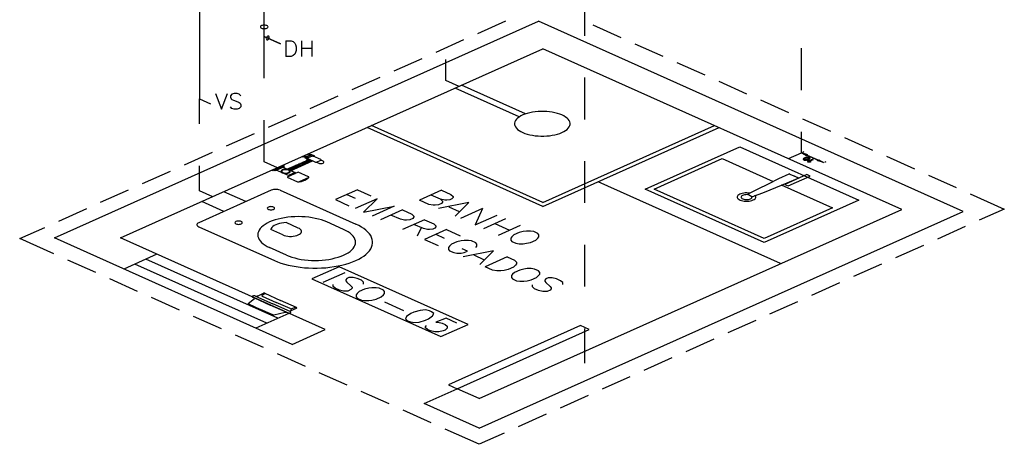
# Model space of a CAD drawing. Extents: x 7089 to 54806, y -32174 to 0.
# Drawn here: x 52102 to 52510, y -11917 to -11741 of the extents above; entities that cross this region are included whole.
import ezdxf

# ---------------------------------------------------------------- set-up
doc = ezdxf.new("R2010")
doc.units = 0
doc.header["$MEASUREMENT"] = 0
doc.layers.add('P02', color=2, linetype='CONTINUOUS')

msp = doc.modelspace()

# ---------------------------------------------------------------- linework, layer by layer
at = {"layer": 'P02', "color": 1}
for points in [[(52176.511, -11691.499), (52176.511, -11773.375)], [(52291.926, -11746.245), (52303.501, -11741.05)], [(52339.623, -11742.751), (52351.229, -11747.916)], [(52274.548, -11754.022), (52286.123, -11748.827)], [(52357.001, -11750.529), (52368.606, -11755.693)], [(52257.14, -11761.8), (52268.746, -11756.635)], [(52374.409, -11758.306), (52385.984, -11763.471)], [(52239.763, -11769.577), (52251.368, -11764.412)], [(52391.786, -11766.083), (52403.361, -11771.248)], [(52176.511, -11773.375), (52181.068, -11775.41)], [(52222.385, -11777.355), (52233.99, -11772.19)], [(52409.164, -11773.861), (52420.739, -11779.025)], [(52205.007, -11785.132), (52216.582, -11779.967)], [(52426.542, -11781.638), (52438.117, -11786.833)], [(52187.63, -11792.909), (52199.205, -11787.745)], [(52443.919, -11789.416), (52455.525, -11794.611)], [(52170.252, -11800.687), (52181.827, -11795.522)], [(52461.297, -11797.193), (52472.902, -11802.388)], [(52152.875, -11808.464), (52164.45, -11803.299)], [(52478.705, -11804.97), (52490.28, -11810.165)], [(52135.467, -11816.241), (52147.072, -11811.077)], [(52496.083, -11812.748), (52510.209, -11819.067)], [(52118.089, -11824.019), (52129.694, -11818.854)], [(52510.209, -11819.067), (52499.819, -11823.715)], [(52101.896, -11831.28), (52112.286, -11826.632)], [(52494.017, -11826.328), (52482.442, -11831.492)], [(52116.054, -11837.599), (52101.896, -11831.28)], [(52476.639, -11834.105), (52465.064, -11839.27)], [(52133.431, -11845.376), (52121.856, -11840.181)], [(52459.261, -11841.883), (52447.686, -11847.047)], [(52150.809, -11853.154), (52139.234, -11847.989)], [(52441.884, -11849.66), (52430.278, -11854.825)], [(52168.186, -11860.931), (52156.611, -11855.766)], [(52424.506, -11857.437), (52412.901, -11862.602)], [(52185.594, -11868.709), (52173.989, -11863.544)], [(52407.129, -11865.215), (52395.523, -11870.41)], [(52202.972, -11876.486), (52191.367, -11871.321)], [(52389.721, -11872.992), (52378.146, -11878.187)], [(52220.35, -11884.263), (52208.744, -11879.099)], [(52372.343, -11880.77), (52360.768, -11885.965)], [(52237.727, -11892.041), (52226.152, -11886.876)], [(52354.965, -11888.547), (52343.39, -11893.742)], [(52255.105, -11899.818), (52243.53, -11894.653)], [(52337.588, -11896.324), (52325.982, -11901.519)], [(52272.482, -11907.596), (52260.907, -11902.431)], [(52320.21, -11904.102), (52308.605, -11909.297)], [(52292.442, -11916.527), (52278.285, -11910.208)], [(52302.833, -11911.879), (52292.442, -11916.527)]]:
    msp.add_lwpolyline(points, dxfattribs=at)
at = {"layer": 'P02', "color": 5}
for points in [[(52203.306, -11743.541), (52203.306, -11704.077)], [(52203.306, -11747.521), (52203.306, -11743.541)], [(52203.306, -11747.521), (52204.764, -11748.159)]]:
    msp.add_lwpolyline(points, dxfattribs=at)
at = {"layer": 'P02', "color": 0}
for points in [[(52336.19, -11747.247), (52336.19, -11729.9)], [(52116.357, -11831.037), (52317.081, -11741.202)], [(52493.196, -11820.009), (52317.081, -11741.202)], [(52203.306, -11764.838), (52203.306, -11747.521)], [(52210.081, -11750.559), (52203.306, -11747.521)], [(52143.73, -11831.037), (52318.904, -11752.655)], [(52467.646, -11819.219), (52318.904, -11752.655)], [(52426.147, -11769.729), (52426.147, -11752.412)], [(52278.619, -11765.78), (52278.619, -11757.121)], [(52284.088, -11768.24), (52278.619, -11765.78)], [(52336.19, -11781.881), (52336.19, -11764.564)], [(52309.03, -11780.879), (52282.447, -11768.97)], [(52311.673, -11779.603), (52285.151, -11767.754)], [(52176.511, -11783.765), (52176.511, -11773.375)], [(52203.306, -11799.502), (52203.306, -11782.155)], [(52318.904, -11817.973), (52245.93, -11785.314)], [(52318.904, -11816.333), (52247.753, -11784.494)], [(52318.904, -11816.333), (52390.085, -11784.494)], [(52318.904, -11817.973), (52391.908, -11785.314)], [(52426.147, -11795.735), (52426.147, -11787.076)], [(52219.499, -11797.558), (52219.043, -11797.345), (52221.777, -11796.13), (52222.233, -11796.312)], [(52420.648, -11798.165), (52426.147, -11795.735)], [(52435.261, -11799.806), (52426.147, -11795.735)], [(52426.694, -11795.461), (52427.271, -11795.218)], [(52208.775, -11801.932), (52203.306, -11799.502)], [(52212.876, -11802.54), (52221.99, -11798.469)], [(52214.243, -11803.148), (52223.357, -11799.077)], [(52219.408, -11800.869), (52218.041, -11800.231)], [(52219.985, -11800.596), (52218.618, -11799.988)], [(52220.562, -11800.353), (52219.195, -11799.715)], [(52220.775, -11797.375), (52220.319, -11797.406), (52219.894, -11797.436), (52219.499, -11797.558)], [(52221.079, -11800.109), (52219.712, -11799.502)], [(52220.167, -11797.649), (52220.107, -11797.709), (52220.107, -11797.801), (52220.167, -11797.861)], [(52220.167, -11797.861), (52222.902, -11796.616)], [(52222.446, -11796.616), (52220.167, -11797.649)], [(52220.167, -11797.861), (52220.866, -11798.165)], [(52221.595, -11799.866), (52220.228, -11799.259)], [(52222.021, -11799.684), (52220.653, -11799.077)], [(52223.6, -11796.95), (52220.866, -11798.165)], [(52221.322, -11798.165), (52221.17, -11798.135), (52221.018, -11798.135), (52220.866, -11798.165)], [(52222.415, -11799.502), (52221.048, -11798.894)], [(52221.322, -11798.165), (52224.512, -11799.593)], [(52222.75, -11799.35), (52221.383, -11798.742)], [(52223.023, -11799.228), (52221.656, -11798.621)], [(52223.205, -11799.137), (52221.838, -11798.53)], [(52222.233, -11796.312), (52221.99, -11796.494), (52221.869, -11796.707), (52221.869, -11796.889)], [(52223.327, -11799.107), (52221.96, -11798.469)], [(52222.902, -11796.616), (52222.78, -11796.585), (52222.598, -11796.585), (52222.446, -11796.616)], [(52223.6, -11796.95), (52222.902, -11796.616)], [(52223.6, -11796.95), (52223.509, -11797.011), (52223.509, -11797.071), (52223.6, -11797.132)], [(52226.79, -11798.56), (52223.6, -11797.132)], [(52224.512, -11799.593), (52224.664, -11799.623), (52224.816, -11799.623), (52224.967, -11799.593)], [(52224.967, -11799.593), (52226.79, -11798.773)], [(52224.967, -11799.593), (52225.879, -11799.988)], [(52225.879, -11799.988), (52226.213, -11800.109), (52226.578, -11800.17), (52227.003, -11800.17), (52227.367, -11800.109), (52227.702, -11799.988), (52227.945, -11799.866), (52228.066, -11799.684), (52228.066, -11799.502), (52227.945, -11799.32), (52227.702, -11799.168)], [(52226.79, -11798.773), (52226.881, -11798.712), (52226.881, -11798.621), (52226.79, -11798.56)], [(52227.702, -11799.168), (52226.79, -11798.773)], [(52336.19, -11816.515), (52336.19, -11799.198)], [(52417.64, -11809.072), (52438.907, -11818.581), (52410.622, -11831.249), (52364.991, -11810.834), (52393.275, -11798.165), (52414.39, -11807.613)], [(52428.425, -11796.737), (52432.982, -11798.803)], [(52435.838, -11799.563), (52436.385, -11799.289)], [(52176.511, -11811.472), (52176.511, -11801.082)], [(52211.053, -11800.93), (52211.509, -11801.112), (52206.952, -11803.148), (52206.496, -11802.965)], [(52211.053, -11801.325), (52211.509, -11801.537), (52207.863, -11803.148), (52207.408, -11802.965)], [(52211.053, -11801.72), (52216.066, -11803.968), (52213.332, -11805.213), (52208.319, -11802.965)], [(52221.686, -11805.669), (52217.433, -11803.786), (52212.876, -11805.821), (52217.129, -11807.705)], [(52214.274, -11803.148), (52212.906, -11802.54)], [(52214.395, -11803.087), (52213.028, -11802.479)], [(52214.608, -11802.996), (52213.21, -11802.388)], [(52214.851, -11802.874), (52213.484, -11802.266)], [(52215.185, -11802.753), (52213.818, -11802.115)], [(52215.58, -11802.57), (52214.213, -11801.963)], [(52216.036, -11802.358), (52214.668, -11801.75)], [(52216.522, -11802.145), (52215.155, -11801.537)], [(52217.069, -11801.902), (52215.701, -11801.294)], [(52215.853, -11804.089), (52216.309, -11804.272)], [(52217.615, -11801.659), (52216.248, -11801.051)], [(52218.223, -11801.385), (52216.856, -11800.778)], [(52218.8, -11801.112), (52217.433, -11800.504)], [(52214.03, -11805.305), (52213.575, -11805.092)], [(52217.129, -11807.705), (52217.342, -11807.796), (52217.615, -11807.796), (52217.858, -11807.765)], [(52221.747, -11805.912), (52217.767, -11807.705)], [(52217.858, -11807.765), (52218.709, -11807.583), (52219.469, -11807.34), (52220.198, -11807.036), (52220.836, -11806.732), (52221.383, -11806.368), (52221.838, -11806.003)], [(52221.838, -11806.003), (52221.869, -11805.882), (52221.838, -11805.76), (52221.686, -11805.669)], [(52417.458, -11841.67), (52341.719, -11807.765)], [(52420.921, -11804.545), (52416.547, -11806.581), (52412.263, -11808.677), (52408.04, -11810.803), (52403.908, -11812.93)], [(52405.913, -11813.841), (52410.713, -11811.988), (52415.453, -11810.105), (52420.101, -11808.191), (52424.688, -11806.216)], [(52421.286, -11804.545), (52421.104, -11804.484), (52420.921, -11804.545)], [(52421.286, -11804.545), (52424.567, -11806.003)], [(52423.078, -11805.335), (52424.688, -11806.064)], [(52424.688, -11806.216), (52424.78, -11806.155), (52424.688, -11806.064)], [(52206.223, -11811.229), (52176.116, -11824.718)], [(52181.979, -11813.933), (52176.511, -11811.472)], [(52195.741, -11815.938), (52186.597, -11811.867)], [(52209.868, -11811.229), (52209.413, -11811.077), (52208.896, -11810.955), (52208.349, -11810.925), (52207.772, -11810.925), (52207.195, -11810.955), (52206.678, -11811.077), (52206.223, -11811.229)], [(52209.868, -11811.229), (52241.251, -11825.295)], [(52241.92, -11811.046), (52232.806, -11815.148)], [(52241.92, -11811.046), (52247.57, -11813.568)], [(52276.827, -11811.289), (52267.713, -11815.36)], [(52276.827, -11811.289), (52280.746, -11813.021), (52281.597, -11813.811), (52281.597, -11814.206), (52281.171, -11814.783), (52280.29, -11815.178), (52279.014, -11815.36), (52278.133, -11815.36), (52276.402, -11814.966), (52272.482, -11813.234)], [(52404.759, -11812.505), (52404.121, -11812.414), (52403.453, -11812.383), (52402.784, -11812.383), (52402.146, -11812.444), (52401.539, -11812.565), (52400.961, -11812.717), (52400.475, -11812.93), (52400.05, -11813.173), (52399.746, -11813.416), (52399.533, -11813.72), (52399.442, -11814.024), (52399.473, -11814.297), (52399.625, -11814.601), (52399.868, -11814.874), (52400.202, -11815.148), (52400.658, -11815.36), (52401.174, -11815.543), (52401.782, -11815.695), (52402.389, -11815.786), (52403.058, -11815.816), (52403.726, -11815.816), (52404.394, -11815.755), (52405.002, -11815.664), (52405.579, -11815.512), (52406.096, -11815.3), (52406.521, -11815.087), (52406.855, -11814.814), (52407.068, -11814.54), (52407.189, -11814.236), (52407.189, -11813.933), (52407.068, -11813.659), (52406.825, -11813.355)], [(52186.597, -11820.009), (52177.483, -11815.938)], [(52232.806, -11815.148), (52238.456, -11817.669)], [(52237.575, -11812.991), (52241.069, -11814.54)], [(52250.183, -11814.753), (52241.069, -11818.824)], [(52250.183, -11814.753), (52244.532, -11820.373), (52257.14, -11817.852), (52248.026, -11821.953)], [(52276.402, -11814.966), (52277.252, -11815.755), (52277.252, -11816.15), (52276.827, -11816.728), (52275.52, -11817.305), (52274.214, -11817.487), (52273.363, -11817.487), (52271.601, -11817.123), (52267.713, -11815.36)], [(52288.128, -11816.333), (52275.52, -11818.854)], [(52288.128, -11816.333), (52282.478, -11821.983)], [(52403.999, -11813.143), (52403.513, -11813.082), (52402.997, -11813.112), (52402.511, -11813.143), (52402.055, -11813.264), (52401.69, -11813.416), (52401.387, -11813.568), (52401.174, -11813.781), (52401.083, -11813.993), (52401.083, -11814.236), (52401.204, -11814.449), (52401.417, -11814.662), (52401.751, -11814.814), (52402.146, -11814.966), (52402.572, -11815.057), (52403.088, -11815.117), (52403.574, -11815.117), (52404.06, -11815.057), (52404.516, -11814.966), (52404.911, -11814.814), (52405.215, -11814.631), (52405.458, -11814.449), (52405.549, -11814.236), (52405.579, -11813.993), (52405.458, -11813.781)], [(52403.908, -11812.93), (52403.847, -11813.021), (52403.939, -11813.112)], [(52404.668, -11813.446), (52403.939, -11813.112)], [(52404.82, -11813.507), (52404.06, -11813.173)], [(52404.668, -11813.446), (52405.427, -11813.781)], [(52404.82, -11813.507), (52405.549, -11813.841)], [(52405.549, -11813.841), (52405.731, -11813.872), (52405.913, -11813.841)], [(52260.604, -11819.401), (52251.49, -11823.502)], [(52260.604, -11819.401), (52264.523, -11821.163), (52265.404, -11821.953), (52265.404, -11822.318), (52264.948, -11822.925), (52263.642, -11823.502), (52262.335, -11823.685), (52261.485, -11823.685), (52259.753, -11823.29), (52255.834, -11821.558)], [(52279.865, -11818.095), (52284.209, -11820.039)], [(52293.779, -11818.854), (52284.635, -11822.956)], [(52293.779, -11818.854), (52290.741, -11825.659), (52299.855, -11821.588)], [(52292.442, -11897.6), (52467.646, -11819.219)], [(52292.442, -11909.844), (52493.196, -11820.009)], [(52176.116, -11824.718), (52175.751, -11824.93), (52175.508, -11825.143), (52175.387, -11825.416), (52175.387, -11825.659), (52175.508, -11825.902), (52175.751, -11826.146), (52176.116, -11826.358)], [(52229.251, -11824.414), (52228.188, -11823.958), (52227.003, -11823.563), (52225.788, -11823.229), (52224.481, -11822.925), (52223.145, -11822.652), (52221.747, -11822.469), (52220.319, -11822.318), (52218.861, -11822.226), (52217.403, -11822.196), (52215.944, -11822.226), (52214.486, -11822.318), (52213.058, -11822.469), (52211.661, -11822.652), (52210.294, -11822.925), (52209.018, -11823.229), (52207.772, -11823.563), (52206.618, -11823.958), (52205.524, -11824.414), (52204.552, -11824.9), (52203.64, -11825.416), (52202.881, -11825.963), (52202.182, -11826.54), (52201.635, -11827.148), (52201.18, -11827.786), (52200.876, -11828.424), (52200.693, -11829.062), (52200.633, -11829.73), (52200.693, -11830.368), (52200.876, -11831.006), (52201.18, -11831.644), (52201.635, -11832.282), (52202.182, -11832.89), (52202.881, -11833.467), (52203.64, -11834.014), (52204.552, -11834.531), (52205.524, -11835.017)], [(52212.39, -11824.687), (52211.418, -11824.748), (52210.476, -11824.9), (52209.625, -11825.082), (52208.805, -11825.325), (52208.076, -11825.599), (52207.408, -11825.933), (52206.891, -11826.297), (52206.466, -11826.692), (52206.162, -11827.118), (52205.98, -11827.543)], [(52217.403, -11826.935), (52212.39, -11824.687)], [(52236.239, -11827.543), (52229.251, -11824.414)], [(52269.748, -11823.502), (52260.604, -11827.573)], [(52269.748, -11823.502), (52273.637, -11825.234), (52274.518, -11826.024), (52274.518, -11826.419), (52274.093, -11826.996), (52273.212, -11827.391), (52271.905, -11827.573), (52271.055, -11827.573), (52269.292, -11827.178), (52265.404, -11825.447)], [(52303.319, -11823.138), (52294.204, -11827.209)], [(52176.116, -11826.358), (52207.499, -11840.394)], [(52211.023, -11829.791), (52205.98, -11827.543)], [(52207.499, -11840.394), (52208.805, -11840.941), (52210.203, -11841.427), (52211.691, -11841.883), (52213.241, -11842.278), (52214.851, -11842.642), (52216.491, -11842.916), (52218.193, -11843.159), (52219.955, -11843.341), (52221.717, -11843.462), (52223.479, -11843.523), (52225.271, -11843.523), (52227.064, -11843.462), (52228.826, -11843.341), (52230.557, -11843.159), (52232.259, -11842.916), (52233.93, -11842.642), (52235.54, -11842.278), (52237.089, -11841.883), (52238.547, -11841.427), (52239.945, -11840.941), (52241.251, -11840.394), (52242.467, -11839.817), (52243.591, -11839.179), (52244.593, -11838.541), (52245.505, -11837.842), (52246.264, -11837.113), (52246.902, -11836.384), (52247.449, -11835.594), (52247.844, -11834.834), (52248.117, -11834.044), (52248.239, -11833.255), (52248.239, -11832.434), (52248.117, -11831.644), (52247.844, -11830.854), (52247.449, -11830.065), (52246.902, -11829.305), (52246.264, -11828.576), (52245.505, -11827.847), (52244.593, -11827.148), (52243.591, -11826.51), (52242.467, -11825.872), (52241.251, -11825.295)], [(52211.023, -11829.791), (52211.6, -11830.004), (52212.299, -11830.186), (52213.028, -11830.308), (52213.818, -11830.368), (52214.608, -11830.368), (52215.367, -11830.308), (52216.127, -11830.186), (52216.795, -11830.004), (52217.403, -11829.791), (52217.889, -11829.518), (52218.284, -11829.214), (52218.557, -11828.88), (52218.709, -11828.515), (52218.709, -11828.181), (52218.557, -11827.816), (52218.284, -11827.482), (52217.889, -11827.178), (52217.403, -11826.935)], [(52212.511, -11838.146), (52213.605, -11838.602), (52214.76, -11838.996), (52216.005, -11839.331), (52217.281, -11839.634), (52218.648, -11839.908), (52220.046, -11840.09), (52221.474, -11840.242), (52222.932, -11840.333), (52224.39, -11840.364), (52225.848, -11840.333), (52227.307, -11840.242), (52228.735, -11840.09), (52230.132, -11839.908), (52231.469, -11839.634), (52232.775, -11839.331), (52234.021, -11838.996), (52235.175, -11838.602), (52236.239, -11838.146), (52237.241, -11837.66), (52238.122, -11837.143), (52238.912, -11836.596), (52239.58, -11836.019), (52240.158, -11835.412), (52240.583, -11834.774), (52240.917, -11834.136), (52241.099, -11833.498), (52241.16, -11832.829), (52241.099, -11832.191), (52240.917, -11831.553), (52240.583, -11830.885), (52240.158, -11830.277), (52239.58, -11829.67), (52238.912, -11829.092), (52238.122, -11828.546), (52237.241, -11828.029), (52236.239, -11827.543)], [(52268.442, -11826.814), (52266.71, -11830.308)], [(52278.862, -11827.573), (52269.748, -11831.675)], [(52278.862, -11827.573), (52284.513, -11830.095)], [(52298.974, -11825.082), (52305.081, -11827.816)], [(52309.425, -11825.872), (52300.281, -11829.943)], [(52214.881, -11875.149), (52116.357, -11831.037)], [(52228.583, -11869.012), (52143.73, -11831.037)], [(52269.748, -11831.675), (52275.399, -11834.196)], [(52274.518, -11829.518), (52277.981, -11831.067)], [(52291.015, -11834.956), (52291.47, -11834.379), (52291.47, -11833.619), (52291.015, -11833.012), (52289.283, -11832.252), (52287.976, -11832.039), (52286.245, -11832.039), (52284.938, -11832.252), (52283.207, -11832.647), (52281.019, -11833.619), (52280.169, -11834.379), (52279.743, -11834.956), (52279.743, -11835.746), (52280.169, -11836.323), (52281.9, -11837.113), (52283.207, -11837.295), (52284.938, -11837.295), (52286.245, -11837.113), (52287.551, -11836.536), (52285.394, -11835.563)], [(52212.511, -11838.146), (52205.524, -11835.017)], [(52298.427, -11836.323), (52285.819, -11838.845)], [(52298.427, -11836.323), (52292.777, -11841.974)], [(52336.19, -11851.179), (52336.19, -11833.862)], [(52158.768, -11837.781), (52145.097, -11843.918)], [(52208.957, -11864.334), (52154.211, -11839.817)], [(52290.164, -11838.085), (52294.508, -11840.029)], [(52304.078, -11838.845), (52294.934, -11842.946)], [(52304.078, -11838.845), (52307.116, -11840.212), (52307.967, -11841.002), (52307.967, -11841.761), (52307.541, -11842.369), (52306.66, -11843.128), (52304.503, -11844.1), (52302.772, -11844.495), (52301.465, -11844.678), (52299.703, -11844.678), (52297.972, -11844.313), (52294.934, -11842.946)], [(52204.4, -11866.369), (52149.654, -11841.852)], [(52327.106, -11850.328), (52327.106, -11849.538), (52326.225, -11848.779), (52324.494, -11847.989), (52322.762, -11847.594), (52321, -11847.594), (52320.149, -11847.989), (52319.694, -11848.566), (52319.694, -11848.961), (52320.149, -11849.538), (52321.881, -11851.118), (52322.306, -11851.695), (52322.306, -11852.09), (52321.881, -11852.668), (52320.575, -11853.245), (52318.843, -11853.245), (52317.111, -11852.85), (52315.349, -11852.09), (52314.499, -11851.301), (52314.499, -11850.511)], [(52196.683, -11858.167), (52199.266, -11856.07)], [(52198.415, -11855.189), (52198.263, -11855.28), (52198.263, -11855.402), (52198.385, -11855.523)], [(52198.567, -11855.098), (52198.385, -11855.189)], [(52198.385, -11855.523), (52199.205, -11855.858)], [(52199.661, -11855.098), (52199.417, -11855.037), (52199.114, -11855.007), (52198.84, -11855.037), (52198.567, -11855.098)], [(52199.296, -11855.918), (52199.205, -11855.858)], [(52199.205, -11855.858), (52205.797, -11858.835)], [(52199.266, -11856.07), (52199.296, -11856.01)], [(52199.296, -11856.01), (52199.296, -11855.918)], [(52199.509, -11855.037), (52199.812, -11855.098), (52200.147, -11855.098), (52200.45, -11855.037), (52200.724, -11854.977)], [(52199.661, -11855.098), (52206.891, -11858.318)], [(52200.724, -11854.977), (52202.972, -11853.974)], [(52202.364, -11854.885), (52202.304, -11854.946), (52202.304, -11855.037), (52202.425, -11855.098)], [(52203.549, -11854.187), (52202.364, -11854.885)], [(52202.425, -11855.098), (52208.258, -11857.711)], [(52203.519, -11853.974), (52203.337, -11853.913), (52203.124, -11853.913), (52202.972, -11853.974)], [(52203.549, -11854.187), (52203.61, -11854.126), (52203.61, -11854.035), (52203.519, -11853.974)], [(52203.519, -11853.974), (52210.081, -11856.891)], [(52216.643, -11859.837), (52210.081, -11856.891)], [(52196.683, -11858.167), (52196.622, -11858.258), (52196.744, -11858.349)], [(52196.744, -11858.349), (52201.787, -11860.627)], [(52206.83, -11862.875), (52201.787, -11860.627)], [(52212.39, -11861.782), (52205.797, -11858.835)], [(52214.091, -11861.569), (52206.891, -11858.318)], [(52214.091, -11860.324), (52208.258, -11857.711)], [(52214.091, -11860.324), (52214.243, -11860.384), (52214.425, -11860.384), (52214.608, -11860.354)], [(52214.425, -11861.083), (52214.213, -11861.205), (52214.122, -11861.356), (52214.122, -11861.508), (52214.243, -11861.63)], [(52214.425, -11861.083), (52216.643, -11860.08)], [(52216.157, -11859.837), (52214.608, -11860.354)], [(52216.643, -11859.837), (52216.491, -11859.807), (52216.309, -11859.807), (52216.157, -11859.837)], [(52216.643, -11860.08), (52216.765, -11860.02), (52216.765, -11859.929), (52216.643, -11859.837)], [(52213.514, -11862.268), (52199.843, -11868.405)], [(52206.83, -11862.875), (52207.043, -11862.936), (52207.286, -11862.906)], [(52207.286, -11862.906), (52211.934, -11861.751)], [(52211.934, -11861.751), (52212.086, -11861.721)], [(52212.086, -11861.721), (52212.238, -11861.721)], [(52212.238, -11861.721), (52212.39, -11861.782)], [(52213.18, -11862.146), (52212.39, -11861.782)], [(52213.18, -11862.146), (52213.423, -11862.207), (52213.696, -11862.177), (52213.939, -11862.116)], [(52214.091, -11862.055), (52213.909, -11862.146)], [(52214.091, -11862.055), (52214.274, -11861.934), (52214.334, -11861.812), (52214.274, -11861.66), (52214.091, -11861.569)], [(52214.881, -11875.149), (52228.583, -11869.012)], [(52336.19, -11882.927), (52336.19, -11868.496)], [(52269.657, -11899.636), (52283.328, -11893.529)], [(52292.442, -11897.6), (52283.328, -11893.529)], [(52292.442, -11909.844), (52269.657, -11899.636)]]:
    msp.add_lwpolyline(points, dxfattribs=at)
at = {"layer": 'P02', "color": 5}
for points in [[(52202.152, -11743.055), (52201.909, -11743.177), (52201.726, -11743.359), (52201.696, -11743.541), (52201.726, -11743.723), (52201.909, -11743.906), (52202.152, -11744.058), (52202.486, -11744.179), (52202.881, -11744.24), (52203.306, -11744.27), (52203.701, -11744.24), (52204.096, -11744.179), (52204.43, -11744.058), (52204.704, -11743.906), (52204.856, -11743.723), (52204.916, -11743.541), (52204.856, -11743.359), (52204.704, -11743.177), (52204.43, -11743.055), (52204.096, -11742.933), (52203.701, -11742.842), (52203.306, -11742.842), (52202.881, -11742.842), (52202.486, -11742.933), (52202.152, -11743.055)], [(52205.342, -11747.916), (52205.311, -11747.642), (52205.19, -11747.46), (52204.977, -11747.369), (52204.764, -11747.43), (52204.521, -11747.582), (52204.339, -11747.825), (52204.218, -11748.129), (52204.157, -11748.432), (52204.218, -11748.706), (52204.339, -11748.888), (52204.521, -11748.979), (52204.764, -11748.918), (52204.977, -11748.767), (52205.19, -11748.523), (52205.311, -11748.22), (52205.342, -11747.916)]]:
    msp.add_lwpolyline(points, close=True, dxfattribs=at)
at = {"layer": 'P02', "color": 139}
msp.add_lwpolyline([(52203.306, -11747.521), (52210.081, -11750.559)], dxfattribs=at)
at = {"layer": 'P02', "color": 3}
for points in [[(52212.268, -11749.313), (52212.268, -11755.784)], [(52212.268, -11749.313), (52214.425, -11749.313), (52215.367, -11749.648), (52215.975, -11750.255), (52216.279, -11750.863), (52216.582, -11751.774), (52216.582, -11753.324), (52216.279, -11754.235), (52215.975, -11754.873), (52215.367, -11755.481), (52214.425, -11755.784), (52212.268, -11755.784)], [(52218.739, -11749.313), (52218.739, -11755.784)], [(52223.023, -11749.313), (52223.023, -11755.784)], [(52218.739, -11752.412), (52223.023, -11752.412)], [(52183.134, -11771.187), (52185.594, -11777.658), (52188.055, -11771.187)], [(52193.584, -11772.129), (52192.946, -11771.491), (52192.035, -11771.187), (52190.82, -11771.187), (52189.878, -11771.491), (52189.27, -11772.129), (52189.27, -11772.737), (52189.574, -11773.344), (52189.878, -11773.648), (52190.516, -11773.952), (52192.339, -11774.59), (52192.946, -11774.894), (52193.281, -11775.198), (52193.584, -11775.805), (52193.584, -11776.717), (52192.946, -11777.355), (52192.035, -11777.658), (52190.82, -11777.658), (52189.878, -11777.355), (52189.27, -11776.717)], [(52236.664, -11845.467), (52227.55, -11849.538)], [(52244.472, -11850.116), (52244.472, -11849.356), (52243.621, -11848.566), (52241.859, -11847.807), (52240.127, -11847.412), (52238.396, -11847.412), (52237.515, -11847.807), (52237.089, -11848.384), (52237.089, -11848.779), (52237.515, -11849.356), (52239.277, -11850.906), (52239.702, -11851.483), (52239.702, -11851.878), (52239.277, -11852.455), (52237.97, -11853.032), (52236.239, -11853.032), (52234.476, -11852.668), (52232.745, -11851.878), (52231.894, -11851.088), (52231.894, -11850.328)], [(52253.16, -11857.529), (52260.999, -11861.022)], [(52283.146, -11866.278), (52278.802, -11864.334), (52274.457, -11865.883), (52275.338, -11865.883), (52277.07, -11866.278), (52278.376, -11866.855), (52279.227, -11867.615), (52279.227, -11868.405), (52278.376, -11869.195), (52277.495, -11869.559), (52275.764, -11869.954), (52274.032, -11869.954), (52272.3, -11869.559), (52270.994, -11868.982), (52270.113, -11868.222), (52270.113, -11867.827), (52270.538, -11867.25)]]:
    msp.add_lwpolyline(points, dxfattribs=at)
at = {"layer": 'P02', "color": 0}
for points in [[(52310.519, -11780.058), (52309.698, -11780.453), (52309, -11780.909), (52308.392, -11781.365), (52307.906, -11781.851), (52307.541, -11782.367), (52307.268, -11782.884), (52307.147, -11783.431), (52307.147, -11783.977), (52307.268, -11784.494), (52307.541, -11785.041), (52307.906, -11785.557), (52308.392, -11786.043), (52309, -11786.499), (52309.698, -11786.955), (52310.519, -11787.35), (52311.4, -11787.714), (52312.372, -11788.018), (52313.405, -11788.291), (52314.529, -11788.504), (52315.653, -11788.686), (52316.838, -11788.778), (52318.023, -11788.838), (52319.238, -11788.838), (52320.453, -11788.778), (52321.608, -11788.686), (52322.762, -11788.504), (52323.856, -11788.291), (52324.889, -11788.018), (52325.891, -11787.714), (52326.772, -11787.35), (52327.593, -11786.955), (52328.291, -11786.499), (52328.899, -11786.043), (52329.385, -11785.557), (52329.75, -11785.041), (52329.993, -11784.494), (52330.114, -11783.977), (52330.114, -11783.431), (52329.993, -11782.884), (52329.75, -11782.367), (52329.385, -11781.851), (52328.899, -11781.365), (52328.291, -11780.909), (52327.593, -11780.453), (52326.772, -11780.058), (52325.891, -11779.694), (52324.889, -11779.39), (52323.856, -11779.117), (52322.762, -11778.904), (52321.608, -11778.722), (52320.453, -11778.63), (52319.238, -11778.57), (52318.023, -11778.57), (52316.838, -11778.63), (52315.653, -11778.722), (52314.529, -11778.904), (52313.405, -11779.117), (52312.372, -11779.39), (52311.4, -11779.694), (52310.519, -11780.058)], [(52410.622, -11832.89), (52361.345, -11810.834), (52400.597, -11793.274), (52449.843, -11815.33), (52410.622, -11832.89)], [(52428.03, -11796.92), (52428.79, -11796.585), (52426.147, -11795.735)], [(52221.322, -11798.378), (52221.413, -11798.287), (52221.413, -11798.226), (52221.322, -11798.165), (52221.17, -11798.135), (52221.018, -11798.135), (52220.866, -11798.165), (52220.775, -11798.226), (52220.775, -11798.287), (52220.866, -11798.378), (52221.018, -11798.408), (52221.17, -11798.408), (52221.322, -11798.378)], [(52224.056, -11797.132), (52224.147, -11797.071), (52224.147, -11797.011), (52224.056, -11796.95), (52223.904, -11796.889), (52223.752, -11796.889), (52223.6, -11796.95), (52223.509, -11797.011), (52223.509, -11797.071), (52223.6, -11797.132), (52223.752, -11797.163), (52223.904, -11797.163), (52224.056, -11797.132)], [(52427.028, -11798.712), (52427.18, -11798.773), (52427.575, -11798.833), (52427.24, -11798.621), (52427.149, -11798.56), (52427.119, -11798.378), (52427.149, -11798.317), (52427.362, -11798.165), (52427.727, -11797.983), (52427.97, -11797.892), (52428.334, -11797.77), (52428.608, -11797.709), (52428.759, -11797.709), (52429.124, -11797.77), (52429.64, -11798.013), (52429.58, -11797.831), (52429.337, -11797.679), (52429.154, -11797.618), (52428.79, -11797.558), (52428.577, -11797.558), (52428.182, -11797.618), (52428.121, -11797.618), (52427.787, -11797.709), (52427.423, -11797.861), (52427.18, -11797.983), (52426.937, -11798.135), (52426.906, -11798.165), (52426.754, -11798.347), (52426.754, -11798.347), (52426.754, -11798.53), (52426.785, -11798.56)], [(52427.575, -11798.833), (52427.787, -11798.833), (52428.182, -11798.773), (52428.243, -11798.773), (52428.577, -11798.682), (52428.911, -11798.53), (52429.033, -11798.469), (52429.337, -11798.317), (52429.549, -11798.165), (52429.64, -11798.013), (52429.64, -11798.013), (52429.124, -11797.77), (52429.185, -11797.831), (52429.246, -11798.013), (52429.185, -11798.074), (52429.003, -11798.226), (52428.638, -11798.408), (52428.365, -11798.53), (52428, -11798.621), (52427.727, -11798.682), (52427.605, -11798.682), (52427.24, -11798.621)], [(52428.486, -11799.38), (52428.668, -11799.441), (52428.759, -11799.441), (52429.215, -11799.441), (52429.489, -11799.441), (52429.276, -11799.259), (52431.038, -11798.469), (52430.765, -11798.347)], [(52429.489, -11799.441), (52429.884, -11799.502), (52430.157, -11799.38), (52430.127, -11799.35), (52429.732, -11799.289), (52429.671, -11799.289), (52429.276, -11799.259)], [(52432.587, -11798.955), (52433.347, -11798.621), (52435.261, -11799.806)], [(52213.575, -11804.089), (52213.879, -11803.907), (52214.061, -11803.694), (52214.122, -11803.482), (52214.061, -11803.239), (52213.879, -11803.026), (52213.575, -11802.844), (52213.149, -11802.722), (52212.694, -11802.631), (52212.208, -11802.601), (52211.691, -11802.631), (52211.235, -11802.722), (52210.81, -11802.844), (52210.506, -11803.026), (52210.324, -11803.239), (52210.263, -11803.482), (52210.324, -11803.694), (52210.506, -11803.907), (52210.81, -11804.089), (52211.235, -11804.211), (52211.691, -11804.302), (52212.208, -11804.332), (52212.694, -11804.302), (52213.149, -11804.211), (52213.575, -11804.089)], [(52213.332, -11803.968), (52213.605, -11803.816), (52213.757, -11803.664), (52213.818, -11803.482), (52213.757, -11803.269), (52213.605, -11803.117), (52213.332, -11802.965), (52212.998, -11802.844), (52212.603, -11802.783), (52212.208, -11802.753), (52211.782, -11802.783), (52211.387, -11802.844), (52211.053, -11802.965), (52210.81, -11803.117), (52210.628, -11803.269), (52210.567, -11803.482), (52210.628, -11803.664), (52210.81, -11803.816), (52211.053, -11803.968), (52211.387, -11804.089), (52211.782, -11804.18), (52212.208, -11804.18), (52212.603, -11804.18), (52212.998, -11804.089), (52213.332, -11803.968)], [(52419.22, -11808.889), (52420.587, -11809.497), (52429.762, -11805.396), (52428.365, -11804.788), (52419.22, -11808.889)], [(52205.038, -11818.216), (52204.795, -11818.368), (52204.643, -11818.52), (52204.582, -11818.702), (52204.643, -11818.885), (52204.795, -11819.036), (52205.038, -11819.188), (52205.342, -11819.28), (52205.706, -11819.34), (52206.101, -11819.371), (52206.466, -11819.34), (52206.83, -11819.28), (52207.164, -11819.188), (52207.377, -11819.036), (52207.529, -11818.885), (52207.59, -11818.702), (52207.529, -11818.52), (52207.377, -11818.368), (52207.164, -11818.216), (52206.83, -11818.125), (52206.466, -11818.064), (52206.101, -11818.034), (52205.706, -11818.064), (52205.342, -11818.125), (52205.038, -11818.216)], [(52191.579, -11824.232), (52191.336, -11824.383), (52191.184, -11824.535), (52191.154, -11824.718), (52191.184, -11824.9), (52191.336, -11825.052), (52191.579, -11825.204), (52191.883, -11825.295), (52192.248, -11825.356), (52192.643, -11825.386), (52193.038, -11825.356), (52193.402, -11825.295), (52193.706, -11825.204), (52193.949, -11825.052), (52194.101, -11824.9), (52194.131, -11824.718), (52194.101, -11824.535), (52193.949, -11824.383), (52193.706, -11824.232), (52193.402, -11824.14), (52193.038, -11824.08), (52192.643, -11824.049), (52192.248, -11824.08), (52191.883, -11824.14), (52191.579, -11824.232)], [(52315.076, -11828.394), (52313.769, -11828.181), (52312.007, -11828.181), (52310.731, -11828.394), (52308.969, -11828.789), (52306.812, -11829.761), (52305.931, -11830.52), (52305.506, -11831.098), (52305.506, -11831.887), (52305.931, -11832.465), (52307.663, -11833.255), (52308.969, -11833.437), (52310.731, -11833.437), (52312.007, -11833.255), (52313.769, -11832.86), (52315.926, -11831.887), (52316.808, -11831.098), (52317.233, -11830.52), (52317.233, -11829.761), (52316.808, -11829.153), (52315.076, -11828.394)], [(52315.349, -11843.918), (52314.043, -11843.705), (52312.311, -11843.705), (52311.005, -11843.918), (52309.273, -11844.313), (52307.116, -11845.285), (52306.235, -11846.045), (52305.81, -11846.622), (52305.81, -11847.412), (52306.235, -11847.989), (52307.967, -11848.779), (52309.273, -11848.961), (52311.005, -11848.961), (52312.311, -11848.779), (52314.043, -11848.384), (52316.23, -11847.412), (52317.111, -11846.622), (52317.537, -11846.045), (52317.537, -11845.285), (52317.111, -11844.678), (52315.349, -11843.918)], [(52334.428, -11867.372), (52279.683, -11891.889), (52283.328, -11893.529), (52338.074, -11869.012), (52334.428, -11867.372)]]:
    msp.add_lwpolyline(points, close=True, dxfattribs=at)
at = {"layer": 'P02', "color": 3}
for points in [[(52223.053, -11847.989), (52276.523, -11871.929), (52287.825, -11866.855), (52234.385, -11842.946), (52223.053, -11847.989)], [(52251.003, -11851.878), (52249.697, -11851.695), (52247.965, -11851.695), (52246.659, -11851.878), (52244.927, -11852.273), (52242.74, -11853.245), (52241.859, -11854.004), (52241.434, -11854.612), (52241.434, -11855.372), (52241.859, -11855.949), (52243.621, -11856.739), (52244.927, -11856.921), (52246.659, -11856.921), (52247.965, -11856.739), (52249.697, -11856.344), (52251.854, -11855.372), (52252.735, -11854.612), (52253.16, -11854.004), (52253.16, -11853.245), (52252.735, -11852.668), (52251.003, -11851.878)], [(52271.844, -11861.205), (52270.113, -11860.81), (52267.956, -11861.022), (52265.343, -11861.782), (52264.037, -11862.389), (52262.305, -11863.544), (52261.849, -11864.516), (52262.73, -11865.306), (52263.611, -11865.67), (52265.343, -11866.065), (52267.5, -11865.883), (52270.113, -11865.093), (52271.419, -11864.516), (52273.151, -11863.362), (52273.607, -11862.389), (52272.725, -11861.6), (52271.844, -11861.205)]]:
    msp.add_lwpolyline(points, close=True, dxfattribs=at)

doc.saveas('drawing.dxf')
